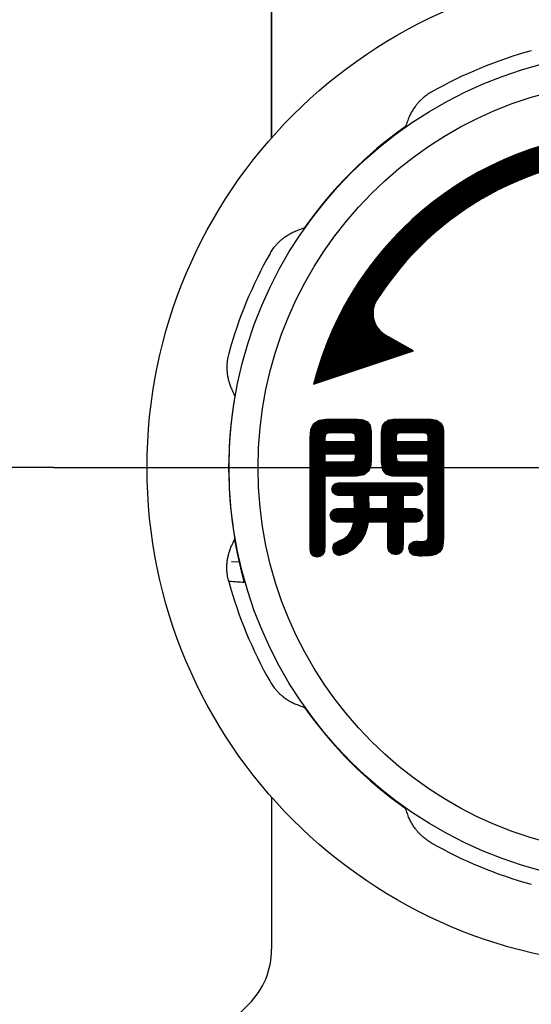
# Model space of a CAD drawing. Units: millimetres. Extents: x 0 to 210, y 0 to 297.
# Drawn here: x 46 to 62, y 151 to 182 of the extents above; entities that cross this region are included whole.
import ezdxf

# ---------------------------------------------------------------- set-up
doc = ezdxf.new("R2010")
doc.units = ezdxf.units.MM
doc.linetypes.add('DASH_CENTER', pattern=[14, 11, -1, 1, -1])
doc.linetypes.add('PHANTOM', pattern=[13, 10, -1, 0, -1, 0, -1])
doc.layers.add('1', color=7, linetype='Continuous')
doc.layers.add('表示_1', color=7, linetype='Continuous')
doc.styles.add('CONVERTER_12', font='txt.shx', dxfattribs={"width": 0.9})
doc.dimstyles.new('ME10_DIM_10', dxfattribs={"dimtxt": 3.5, "dimasz": 3.5, "dimexe": 1, "dimexo": 0, "dimgap": 1, "dimtad": 1, "dimdsep": 46, "dimtxsty": 'CONVERTER_12', "dimsah": 1, "dimcen": 0.09, "dimclrd": 2, "dimclre": 2, "dimclrt": 7, "dimadec": 0, "dimazin": 0, "dimtfac": 1, "dimtdec": 4, "dimtix": 1, "dimtmove": 0, "dimatfit": 3, "dimfxl": 1, "dimtolj": 1, "dimtzin": 0, "dimarcsym": 0})
doc.dimstyles.new('ME10_DIM_13', dxfattribs={"dimtxt": 3.5, "dimasz": 3.5, "dimexe": 1, "dimexo": 0, "dimgap": 1, "dimtad": 1, "dimdsep": 46, "dimtxsty": 'CONVERTER_12', "dimsah": 1, "dimcen": 0.09, "dimclrd": 2, "dimclre": 2, "dimclrt": 7, "dimadec": 0, "dimazin": 0, "dimtfac": 1, "dimtdec": 4, "dimtix": 1, "dimtmove": 0, "dimatfit": 3, "dimfxl": 1, "dimtolj": 1, "dimtzin": 0, "dimarcsym": 0})
doc.dimstyles.new('ME10_DIM_15', dxfattribs={"dimtxt": 3.5, "dimasz": 3.5, "dimexe": 1, "dimexo": 0, "dimgap": 1, "dimtad": 1, "dimdsep": 46, "dimtxsty": 'CONVERTER_12', "dimsah": 1, "dimcen": 0.09, "dimclrd": 2, "dimclre": 2, "dimclrt": 7, "dimadec": 0, "dimazin": 0, "dimtfac": 1, "dimtdec": 4, "dimtix": 1, "dimtmove": 0, "dimatfit": 3, "dimfxl": 1, "dimtolj": 1, "dimtzin": 0, "dimarcsym": 0})
doc.dimstyles.new('ME10_DIM_17', dxfattribs={"dimtxt": 3.5, "dimasz": 3.5, "dimexe": 1, "dimexo": 0, "dimgap": 1, "dimtad": 1, "dimdsep": 46, "dimtxsty": 'CONVERTER_12', "dimsah": 1, "dimcen": 0.09, "dimclrd": 2, "dimclre": 2, "dimclrt": 7, "dimadec": 0, "dimazin": 0, "dimtfac": 1, "dimtdec": 4, "dimtix": 1, "dimtmove": 0, "dimatfit": 3, "dimfxl": 1, "dimtolj": 1, "dimtzin": 0, "dimarcsym": 0})
pattern_1 = [(135, (0, 0), (0, -0.0141421356237309), []), (225, (0, 0), (0.0141421356237309, 0), [])]

# ---------------------------------------------------------------- blocks, each defined once
blk = doc.blocks.new('印刷__1', base_point=(77.06577505565036, 166.2379562834881))
at = {"layer": '1', "linetype": 'Continuous'}
h = blk.add_hatch(dxfattribs=at)
h.set_pattern_fill('CUSTOM0', color=2, scale=0.005, angle=135, pattern_type=2)
h.set_pattern_definition(pattern_1)
edge = h.paths.add_edge_path()
edge.add_line((75.87652505565018, 170.552837283488), (72.66156205565017, 171.6221942834881))
edge.add_line((72.66156205565017, 171.6221942834881), (73.56072654240455, 172.1315916206743))
edge.add_arc((73.16639219640331, 172.827652267144), 0.8000000000000318, 299.5325499177528, 392.5781241291526)
edge.add_arc((65.41213355565014, 167.8727674602372), 10.00214162667639, 32.57812412915514, 147.4228087917989)
edge.add_arc((57.65779423780339, 172.8275260074428), 0.8000000000001434, 147.4228087918022, 240.4663442015758)
edge.add_line((57.26344645702886, 172.131472972252), (58.16236105565014, 171.6221942834881))
edge.add_line((58.16236105565014, 171.6221942834881), (54.94774205565005, 170.552837283488))
edge.add_arc((65.41213355565014, 167.8727674602372), 10.80214162667628, 14.365428638566584, 165.6345713614334, ccw=False)
h = blk.add_hatch(dxfattribs=at)
h.set_pattern_fill('CUSTOM3', color=2, scale=0.005, angle=135, pattern_type=2)
h.set_pattern_definition(pattern_1)
h.paths.add_polyline_path([(56.54615105565017, 169.408430283488), (56.68258505565018, 169.3461922834881), (56.76718105565004, 169.223751283488), (56.79620805565003, 169.025798283488), (56.79620805565003, 168.141787283488), (56.78416905565018, 167.9464392834881), (56.72211705565019, 167.7719562834881), (56.57115005565015, 167.646565283488), (56.29236305565019, 167.598495283488), (55.30947805565018, 167.598495283488), (55.30947805565018, 165.3957012834881), (55.30021905565002, 165.1870362834881), (55.23540805565017, 165.074618283488), (55.15707505565013, 165.021607283488), (55.06763205565017, 165.005544283488), (54.93339205565019, 165.038722283488), (54.86445705565018, 165.126531283488), (54.83906005565018, 165.2513862834881), (54.83543205565024, 165.3957012834881), (54.83543205565024, 168.828222283488), (54.86220705565017, 169.0945442834881), (54.94963705565004, 169.2807352834881), (55.10838105565017, 169.390058283488), (55.34909605565014, 169.4257742834881), (56.36161005565015, 169.4257742834881)])
h.paths.add_polyline_path([(55.30947805565018, 168.062722283488), (56.16885705565017, 168.062722283488), (56.23689705565016, 168.0736872834881), (56.27574105565014, 168.102254283488), (56.29735905565013, 168.1862282834881), (56.29735905565013, 168.3095632834881), (55.30947805565018, 168.3095632834881)], flags=16)
h.paths.add_polyline_path([(56.29735905565013, 168.852854283488), (56.28269805565014, 168.932821283488), (56.24673705565004, 168.973885283488), (56.15903805565017, 168.991175283488), (55.47260305565004, 168.991175283488), (55.38040305565016, 168.975505283488), (55.33174105565001, 168.9362262834881), (55.30947805565018, 168.833217283488), (55.30947805565018, 168.7147062834881), (56.29735905565013, 168.7147062834881)], flags=16)
h = blk.add_hatch(dxfattribs=at)
h.set_pattern_fill('CUSTOM1', color=2, scale=0.005, angle=135, pattern_type=2)
h.set_pattern_definition(pattern_1)
h.paths.add_polyline_path([(58.90149305565012, 169.393686283488), (59.02727405565014, 169.309760283488), (59.09934405565002, 169.192503283488), (59.12233705565018, 169.060421283488), (59.12233705565018, 165.627900283488), (59.10567105565013, 165.3661162834881), (59.06609005565014, 165.258349283488), (58.98901205565016, 165.163502283488), (58.87325105565014, 165.089311283488), (58.73342905565016, 165.051213283488), (58.38146905565014, 165.035172283488), (58.14567405565015, 165.065424283488), (58.04672705565014, 165.1372732834881), (58.00612605565016, 165.277190283488), (58.02240705565015, 165.3642212834881), (58.06971005565015, 165.4401432834881), (58.14572505565025, 165.4938432834881), (58.24814405565019, 165.5142122834881), (58.44072505565015, 165.4993982834881), (58.57605205565017, 165.528466283488), (58.61796705565018, 165.5765742834881), (58.63347805565002, 165.657528283488), (58.63347805565002, 167.598495283488), (57.63078305565006, 167.598495283488), (57.43959105565006, 167.6082792834881), (57.27895205565017, 167.6620362834881), (57.16831105565018, 167.7963752834879), (57.12711005565018, 168.047908283488), (57.12711005565018, 169.025798283488), (57.15890705565016, 169.2112522834881), (57.24441505565017, 169.3350822834881), (57.36881005565004, 169.404263283488), (57.51726705565005, 169.4257742834881), (58.71736605565025, 169.4257742834881)])
h.paths.add_polyline_path([(57.60115505565005, 168.220679283488), (57.62031805565016, 168.0991322834881), (57.66161605565003, 168.0714392834881), (57.73947605565002, 168.062722283488), (58.63347805565002, 168.062722283488), (58.63347805565002, 168.3095632834881), (57.60115505565005, 168.3095632834881)], flags=16)
h.paths.add_polyline_path([(58.63347805565002, 168.852854283488), (58.61695005565025, 168.932821283488), (58.57540605565015, 168.973885283488), (58.46552905565005, 168.991175283488), (57.71966605565001, 168.991175283488), (57.65115205565019, 168.9745092834879), (57.61596905565006, 168.935623283488), (57.60115505565005, 168.857850283488), (57.60115505565005, 168.7147062834881), (58.63347805565002, 168.7147062834881)], flags=16)
h = blk.add_hatch(dxfattribs=at)
h.set_pattern_fill('CUSTOM6', color=2, scale=0.005, angle=135, pattern_type=2)
h.set_pattern_definition(pattern_1)
h.paths.add_polyline_path([(73.50591205565013, 169.404401283488), (73.60887705565017, 169.3177482834881), (73.66184605565002, 169.2134942834881), (73.67683205565015, 169.1245002834879), (73.67683205565015, 168.097345283488), (73.65484205565014, 167.944380283488), (73.58980005565002, 167.8293812834879), (73.48309405565004, 167.756983283488), (73.33611205565, 167.7318202834881), (72.16546805565014, 167.7318202834881), (72.16546805565014, 165.3808872834881), (72.16116205565015, 165.199395283488), (72.13101705565015, 165.099423283488), (72.01849205565014, 165.0079992834881), (71.92844605565017, 164.990730283488), (71.80300105565016, 165.0246642834881), (71.72587405565002, 165.099423283488), (71.69573005565019, 165.199395283488), (71.69142305565015, 165.3808872834881), (71.69142305565015, 169.065244283488), (71.72220805565019, 169.225993283488), (71.80437905565014, 169.343673283488), (71.92265905565006, 169.415974283488), (72.06177105565018, 169.4405882834881), (73.34093505565005, 169.4405882834881)])
h.paths.add_polyline_path([(73.18762805565018, 168.931919283488), (73.16605305565014, 168.991799283488), (73.10391205565014, 169.010984283488), (72.25435205565014, 169.010984283488), (72.18213405565018, 168.978213283488), (72.16546805565014, 168.912110283488), (72.16546805565014, 168.759148283488), (73.18762805565018, 168.759148283488)], flags=16)
h.paths.add_polyline_path([(72.16546805565014, 168.161424283488), (73.10391205565014, 168.161424283488), (73.17354605565015, 168.1929252834881), (73.18762805565018, 168.265121283488), (73.18762805565018, 168.3936232834881), (72.16546805565014, 168.3936232834881)], flags=16)
h = blk.add_hatch(dxfattribs=at)
h.set_pattern_fill('CUSTOM4', color=2, scale=0.005, angle=135, pattern_type=2)
h.set_pattern_definition(pattern_1)
h.paths.add_polyline_path([(74.27937905565005, 169.4405882834881), (75.57818005565002, 169.4405882834881), (75.72237305565005, 169.4136672834881), (75.82764805565006, 169.3436942834881), (75.89216305565014, 169.246849283488), (75.91407705565018, 169.139314283488), (75.91407705565018, 165.5043942834881), (75.89300905565017, 165.342975283488), (75.83628805565002, 165.221673283488), (75.75364005565018, 165.1347552834881), (75.65479005565004, 165.0764912834881), (75.44739005565009, 165.023004283488), (75.29189305565012, 165.015362283488), (74.97828705565018, 165.0287982834881), (74.75088305565015, 165.074661283488), (74.61242805565018, 165.161284283488), (74.56566605565001, 165.2969992834881), (74.59529405565002, 165.4420812834881), (74.66566005565016, 165.519950283488), (74.80268905565015, 165.5538312834881), (75.02007505565018, 165.5242032834881), (75.27707905565, 165.4993982834881), (75.37448905565009, 165.5290692834881), (75.40523605565005, 165.6623512834881), (75.40523605565005, 167.756453283488), (74.23976005565004, 167.756453283488), (74.13144405565015, 167.772973283488), (74.03288205565002, 167.8293162834881), (73.96119205565014, 167.935657283488), (73.93349105565017, 168.102168283488), (73.93349105565017, 169.129495283488), (73.95139505565004, 169.2239582834881), (74.01005905565006, 169.325801283488), (74.11691005565001, 169.4072642834881)])
h.paths.add_polyline_path([(74.39272305565004, 168.265121283488), (74.41873305565002, 168.1917192834881), (74.49642005565005, 168.181233283488), (75.40523605565005, 168.181233283488), (75.40523605565005, 168.3936232834881), (74.39272305565004, 168.3936232834881)], flags=16)
h.paths.add_polyline_path([(75.40523605565005, 168.936915283488), (75.39050805565006, 168.994297283488), (75.31635305565004, 169.010984283488), (74.51640205565002, 169.010984283488), (74.43789605565019, 169.001725283488), (74.40579805565017, 168.979736283488), (74.39272305565004, 168.936915283488), (74.39272305565004, 168.7787852834881), (75.40523605565005, 168.7787852834881)], flags=16)
h = blk.add_hatch(dxfattribs=at)
h.set_pattern_fill('CUSTOM5', color=2, scale=0.005, angle=135, pattern_type=2)
h.set_pattern_definition(pattern_1)
h.paths.add_polyline_path([(73.89904005565018, 167.2675942834881), (73.89885705565018, 167.3986282834881), (73.92315605565005, 167.5231552834881), (73.99835605565005, 167.616192283488), (74.15087705565014, 167.652755283488), (74.25939205565004, 167.632472283488), (74.32989305565025, 167.586739283488), (74.38307605565012, 167.5096122834881), (74.40753705565004, 167.2675942834881), (74.84230805565016, 167.2675942834881), (75.02567305565015, 167.2632662834881), (75.12377205565014, 167.232970283488), (75.18750605565015, 167.172423283488), (75.23263705565006, 167.045213283488), (75.19125305565001, 166.9199622834881), (75.12377205565014, 166.857627283488), (75.02373505565015, 166.827332283488), (74.84230805565016, 166.8230042834881), (74.42235105565004, 166.8230042834881), (74.46196905565006, 165.5882822834881), (74.44650905565015, 165.471019283488), (74.36826305565006, 165.301822283488), (74.27634805565015, 165.2245362834881), (74.17064305565015, 165.1796292834881), (73.95829605565018, 165.153683283488), (73.67123405565019, 165.167916283488), (73.47421705565006, 165.197503283488), (73.29167005565006, 165.252557283488), (73.22717205565016, 165.298716283488), (73.19141805565016, 165.355566283488), (73.17281405565018, 165.4549572834881), (73.19883605565013, 165.574797283488), (73.26238705565015, 165.650681283488), (73.41500505565006, 165.701970283488), (73.76571505565016, 165.6525332834881), (73.84460805565016, 165.642714283488), (73.89755505565017, 165.657682283488), (73.92737605565003, 165.695790283488), (73.94348205565018, 165.800672283488), (73.91385405565018, 166.704493283488), (73.68707005565005, 166.403652283488), (73.43722505565017, 166.1236282834881), (73.16516005565018, 165.864888283488), (72.87171305565016, 165.627900283488), (72.70199905565016, 165.520392283488), (72.59507205565012, 165.4944032834881), (72.50307205565002, 165.513238283488), (72.42596105565013, 165.5635632834881), (72.37294405565001, 165.6361092834881), (72.35322605565005, 165.7216072834881), (72.36493905565004, 165.8015822834881), (72.40998405565017, 165.8722872834881), (72.65949505565015, 166.082136283488), (72.93910805565014, 166.319245283488), (73.16571405565003, 166.548920283488), (73.38537705565005, 166.8230042834881), (72.78283005565015, 166.8230042834881), (72.60308205565025, 166.827332283488), (72.50136505565013, 166.857627283488), (72.43763105565017, 166.9162802834881), (72.39250005565015, 167.045213283488), (72.43388405565014, 167.168805283488), (72.50136505565013, 167.232970283488), (72.60127305565015, 167.2632662834881), (72.78283005565015, 167.2675942834881)])
h = blk.add_hatch(dxfattribs=at)
h.set_pattern_fill('CUSTOM2', color=2, scale=0.005, angle=135, pattern_type=2)
h.set_pattern_definition(pattern_1)
h.paths.add_polyline_path([(58.06538205565016, 167.3861052834881), (58.24883305565015, 167.3817772834881), (58.34701805565004, 167.3514822834881), (58.41794405565014, 167.289125283488), (58.45553905565004, 167.178710283488), (58.42035605565025, 167.076197283488), (58.35184105565014, 167.010762283488), (58.25124505565015, 166.9804662834881), (58.06538205565016, 166.976139283488), (57.82835905565025, 166.976139283488), (57.82835905565025, 166.5613492834881), (58.06538205565016, 166.5613492834881), (58.24943605565005, 166.557021283488), (58.35184105565014, 166.5267262834881), (58.41548905565003, 166.4680522834881), (58.46053405565004, 166.338968283488), (58.41729805565012, 166.218024283488), (58.35184105565014, 166.156378283488), (58.24943605565005, 166.126083283488), (58.06538205565016, 166.121755283488), (57.82835905565025, 166.121755283488), (57.82835905565025, 165.4795892834881), (57.81972505565005, 165.264766283488), (57.75928505565025, 165.153683283488), (57.67221005565006, 165.098798283488), (57.58151805565001, 165.084609283488), (57.46414805565019, 165.111093283488), (57.36912805565004, 165.193129283488), (57.33883305565018, 165.295664283488), (57.33450505565014, 165.4795892834881), (57.33450505565014, 166.121755283488), (56.69733405565006, 166.121755283488), (56.67208305565015, 165.960371283488), (56.60603905565017, 165.7457442834881), (56.46958605565004, 165.504278283488), (56.23310805565018, 165.262376283488), (56.00284605565025, 165.1216012834881), (55.78369505565013, 165.054981283488), (55.69215505565001, 165.0731142834881), (55.62563005565016, 165.122268283488), (55.58503905565004, 165.1945802834881), (55.57130505565004, 165.2821852834881), (55.59007005565002, 165.3809112834881), (55.63615905565018, 165.446322283488), (55.74907205565006, 165.5142122834881), (55.91716805565005, 165.5917972834881), (56.05656805565002, 165.701324283488), (56.16447805565014, 165.8691812834881), (56.23810305565019, 166.121755283488), (55.87257805565002, 166.121755283488), (55.68865305565015, 166.126083283488), (55.58611905565005, 166.156378283488), (55.52253505565005, 166.214966283488), (55.47742605565014, 166.3439642834881), (55.52066205565018, 166.464929283488), (55.58611905565005, 166.5267262834881), (55.68865305565015, 166.557021283488), (55.87257805565002, 166.5613492834881), (56.26273505565018, 166.5613492834881), (56.24792205565018, 166.976139283488), (55.92201505565015, 166.976139283488), (55.73865005565017, 166.9804662834881), (55.64055105565001, 167.010762283488), (55.56947505565017, 167.073053283488), (55.53185805565005, 167.1835332834879), (55.56704105565018, 167.2860462834881), (55.63555605565006, 167.3514822834881), (55.73802605565015, 167.3817772834881), (55.92201505565015, 167.3861052834881)])
h.paths.add_polyline_path([(56.71214805565001, 166.976139283488), (56.72213905565002, 166.5613492834881), (57.33450505565014, 166.5613492834881), (57.33450505565014, 166.976139283488)], flags=16)
at = {"layer": '1', "color": 2, "linetype": 'Continuous'}
for p, q in [((58.16236105565014, 171.6221942834881), (57.26344645702886, 172.131472972252)), ((72.66156205565017, 171.6221942834881), (73.56072654240455, 172.1315916206743)), ((54.94774205565005, 170.552837283488), (58.16236105565014, 171.6221942834881)), ((75.87652505565018, 170.552837283488), (72.66156205565017, 171.6221942834881))]:
    blk.add_line(p, q, dxfattribs=at)
for centre, radius, start, end in [((65.41213355565014, 167.8727674602372), 10.80214162667628, 14.36542863856665, 165.6345713614334), ((65.41213355565014, 167.8727674602372), 10.00214162667639, 32.57812412915514, 147.422808791799), ((57.65779423780339, 172.8275260074428), 0.8000000000001434, 147.4228087918022, 240.4663442015758), ((73.16639219640331, 172.827652267144), 0.8000000000000318, 299.5325499177528, 32.57812412915253)]:
    blk.add_arc(centre, radius, start, end, dxfattribs=at)
at = {"layer": '表示_1', "color": 2, "linetype": 'Continuous'}
for points in [[(55.30021905565002, 165.1870362834881), (55.23540805565017, 165.074618283488), (55.15707505565013, 165.021607283488), (55.06763205565017, 165.005544283488), (54.93339205565019, 165.038722283488), (54.86445705565018, 165.126531283488), (54.83906005565018, 165.2513862834881), (54.83543205565024, 165.3957012834881), (54.83543205565024, 168.828222283488), (54.86220705565017, 169.0945442834881), (54.94963705565004, 169.2807352834881), (55.10838105565017, 169.390058283488), (55.34909605565014, 169.4257742834881), (56.36161005565015, 169.4257742834881), (56.54615105565017, 169.408430283488), (56.68258505565018, 169.3461922834881), (56.76718105565004, 169.223751283488), (56.79620805565003, 169.025798283488), (56.79620805565003, 168.141787283488), (56.78416905565018, 167.9464392834881), (56.72211705565019, 167.7719562834881), (56.57115005565015, 167.646565283488), (56.29236305565019, 167.598495283488), (55.30947805565018, 167.598495283488), (55.30947805565018, 165.3957012834881), (55.30021905565002, 165.1870362834881)], [(57.43959105565006, 167.6082792834881), (57.27895205565017, 167.6620362834881), (57.16831105565018, 167.7963752834879), (57.12711005565018, 168.047908283488), (57.12711005565018, 169.025798283488), (57.15890705565016, 169.2112522834881), (57.24441505565017, 169.3350822834881), (57.36881005565004, 169.404263283488), (57.51726705565005, 169.4257742834881), (58.71736605565025, 169.4257742834881), (58.90149305565012, 169.393686283488), (59.02727405565014, 169.309760283488), (59.09934405565002, 169.192503283488), (59.12233705565018, 169.060421283488), (59.12233705565018, 165.627900283488), (59.10567105565013, 165.3661162834881), (59.06609005565014, 165.258349283488), (58.98901205565016, 165.163502283488), (58.87325105565014, 165.089311283488), (58.73342905565016, 165.051213283488), (58.38146905565014, 165.035172283488), (58.14567405565015, 165.065424283488), (58.04672705565014, 165.1372732834881), (58.00612605565016, 165.277190283488), (58.02240705565015, 165.3642212834881), (58.06971005565015, 165.4401432834881), (58.14572505565025, 165.4938432834881), (58.24814405565019, 165.5142122834881), (58.44072505565015, 165.4993982834881), (58.57605205565017, 165.528466283488), (58.61796705565018, 165.5765742834881), (58.63347805565002, 165.657528283488), (58.63347805565002, 167.598495283488), (57.63078305565006, 167.598495283488), (57.43959105565006, 167.6082792834881)], [(72.16116205565015, 165.199395283488), (72.13101705565015, 165.099423283488), (72.01849205565014, 165.0079992834881), (71.92844605565017, 164.990730283488), (71.80300105565016, 165.0246642834881), (71.72587405565002, 165.099423283488), (71.69573005565019, 165.199395283488), (71.69142305565015, 165.3808872834881), (71.69142305565015, 169.065244283488), (71.72220805565019, 169.225993283488), (71.80437905565014, 169.343673283488), (71.92265905565006, 169.415974283488), (72.06177105565018, 169.4405882834881), (73.34093505565005, 169.4405882834881), (73.50591205565013, 169.404401283488), (73.60887705565017, 169.3177482834881), (73.66184605565002, 169.2134942834881), (73.67683205565015, 169.1245002834879), (73.67683205565015, 168.097345283488), (73.65484205565014, 167.944380283488), (73.58980005565002, 167.8293812834879), (73.48309405565004, 167.756983283488), (73.33611205565, 167.7318202834881), (72.16546805565014, 167.7318202834881), (72.16546805565014, 165.3808872834881), (72.16116205565015, 165.199395283488)], [(74.13144405565015, 167.772973283488), (74.03288205565002, 167.8293162834881), (73.96119205565014, 167.935657283488), (73.93349105565017, 168.102168283488), (73.93349105565017, 169.129495283488), (73.95139505565004, 169.2239582834881), (74.01005905565006, 169.325801283488), (74.11691005565001, 169.4072642834881), (74.27937905565005, 169.4405882834881), (75.57818005565002, 169.4405882834881), (75.72237305565005, 169.4136672834881), (75.82764805565006, 169.3436942834881), (75.89216305565014, 169.246849283488), (75.91407705565018, 169.139314283488), (75.91407705565018, 165.5043942834881), (75.89300905565017, 165.342975283488), (75.83628805565002, 165.221673283488), (75.75364005565018, 165.1347552834881), (75.65479005565004, 165.0764912834881), (75.44739005565009, 165.023004283488), (75.29189305565012, 165.015362283488), (74.97828705565018, 165.0287982834881), (74.75088305565015, 165.074661283488), (74.61242805565018, 165.161284283488), (74.56566605565001, 165.2969992834881), (74.59529405565002, 165.4420812834881), (74.66566005565016, 165.519950283488), (74.80268905565015, 165.5538312834881), (75.02007505565018, 165.5242032834881), (75.27707905565, 165.4993982834881), (75.37448905565009, 165.5290692834881), (75.40523605565005, 165.6623512834881), (75.40523605565005, 167.756453283488), (74.23976005565004, 167.756453283488), (74.13144405565015, 167.772973283488)], [(56.29735905565013, 168.852854283488), (56.28269805565014, 168.932821283488), (56.24673705565004, 168.973885283488), (56.15903805565017, 168.991175283488), (55.47260305565004, 168.991175283488), (55.38040305565016, 168.975505283488), (55.33174105565001, 168.9362262834881), (55.30947805565018, 168.833217283488), (55.30947805565018, 168.7147062834881), (56.29735905565013, 168.7147062834881), (56.29735905565013, 168.852854283488)], [(58.63347805565002, 168.852854283488), (58.61695005565025, 168.932821283488), (58.57540605565015, 168.973885283488), (58.46552905565005, 168.991175283488), (57.71966605565001, 168.991175283488), (57.65115205565019, 168.9745092834879), (57.61596905565006, 168.935623283488), (57.60115505565005, 168.857850283488), (57.60115505565005, 168.7147062834881), (58.63347805565002, 168.7147062834881), (58.63347805565002, 168.852854283488)], [(73.18762805565018, 168.931919283488), (73.16605305565014, 168.991799283488), (73.10391205565014, 169.010984283488), (72.25435205565014, 169.010984283488), (72.18213405565018, 168.978213283488), (72.16546805565014, 168.912110283488), (72.16546805565014, 168.759148283488), (73.18762805565018, 168.759148283488), (73.18762805565018, 168.931919283488)], [(75.40523605565005, 168.936915283488), (75.39050805565006, 168.994297283488), (75.31635305565004, 169.010984283488), (74.51640205565002, 169.010984283488), (74.43789605565019, 169.001725283488), (74.40579805565017, 168.979736283488), (74.39272305565004, 168.936915283488), (74.39272305565004, 168.7787852834881), (75.40523605565005, 168.7787852834881), (75.40523605565005, 168.936915283488)], [(55.30947805565018, 168.062722283488), (56.16885705565017, 168.062722283488), (56.23689705565016, 168.0736872834881), (56.27574105565014, 168.102254283488), (56.29735905565013, 168.1862282834881), (56.29735905565013, 168.3095632834881), (55.30947805565018, 168.3095632834881), (55.30947805565018, 168.062722283488)], [(57.60115505565005, 168.220679283488), (57.62031805565016, 168.0991322834881), (57.66161605565003, 168.0714392834881), (57.73947605565002, 168.062722283488), (58.63347805565002, 168.062722283488), (58.63347805565002, 168.3095632834881), (57.60115505565005, 168.3095632834881), (57.60115505565005, 168.220679283488)], [(72.16546805565014, 168.161424283488), (73.10391205565014, 168.161424283488), (73.17354605565015, 168.1929252834881), (73.18762805565018, 168.265121283488), (73.18762805565018, 168.3936232834881), (72.16546805565014, 168.3936232834881), (72.16546805565014, 168.161424283488)], [(74.39272305565004, 168.265121283488), (74.41873305565002, 168.1917192834881), (74.49642005565005, 168.181233283488), (75.40523605565005, 168.181233283488), (75.40523605565005, 168.3936232834881), (74.39272305565004, 168.3936232834881), (74.39272305565004, 168.265121283488)], [(72.60308205565025, 166.827332283488), (72.50136505565013, 166.857627283488), (72.43763105565017, 166.9162802834881), (72.39250005565015, 167.045213283488), (72.43388405565014, 167.168805283488), (72.50136505565013, 167.232970283488), (72.60127305565015, 167.2632662834881), (72.78283005565015, 167.2675942834881), (73.89904005565018, 167.2675942834881), (73.89885705565018, 167.3986282834881), (73.92315605565005, 167.5231552834881), (73.99835605565005, 167.616192283488), (74.15087705565014, 167.652755283488), (74.25939205565004, 167.632472283488), (74.32989305565025, 167.586739283488), (74.38307605565012, 167.5096122834881), (74.40753705565004, 167.2675942834881), (74.84230805565016, 167.2675942834881), (75.02567305565015, 167.2632662834881), (75.12377205565014, 167.232970283488), (75.18750605565015, 167.172423283488), (75.23263705565006, 167.045213283488), (75.19125305565001, 166.9199622834881), (75.12377205565014, 166.857627283488), (75.02373505565015, 166.827332283488), (74.84230805565016, 166.8230042834881), (74.42235105565004, 166.8230042834881), (74.46196905565006, 165.5882822834881), (74.44650905565015, 165.471019283488), (74.36826305565006, 165.301822283488), (74.27634805565015, 165.2245362834881), (74.17064305565015, 165.1796292834881), (73.95829605565018, 165.153683283488), (73.67123405565019, 165.167916283488), (73.47421705565006, 165.197503283488), (73.29167005565006, 165.252557283488), (73.22717205565016, 165.298716283488), (73.19141805565016, 165.355566283488), (73.17281405565018, 165.4549572834881), (73.19883605565013, 165.574797283488), (73.26238705565015, 165.650681283488), (73.41500505565006, 165.701970283488), (73.76571505565016, 165.6525332834881), (73.84460805565016, 165.642714283488), (73.89755505565017, 165.657682283488), (73.92737605565003, 165.695790283488), (73.94348205565018, 165.800672283488), (73.91385405565018, 166.704493283488), (73.68707005565005, 166.403652283488), (73.43722505565017, 166.1236282834881), (73.16516005565018, 165.864888283488), (72.87171305565016, 165.627900283488), (72.70199905565016, 165.520392283488), (72.59507205565012, 165.4944032834881), (72.50307205565002, 165.513238283488), (72.42596105565013, 165.5635632834881), (72.37294405565001, 165.6361092834881), (72.35322605565005, 165.7216072834881), (72.36493905565004, 165.8015822834881), (72.40998405565017, 165.8722872834881), (72.65949505565015, 166.082136283488), (72.93910805565014, 166.319245283488), (73.16571405565003, 166.548920283488), (73.38537705565005, 166.8230042834881), (72.78283005565015, 166.8230042834881), (72.60308205565025, 166.827332283488)], [(58.06538205565016, 166.5613492834881), (58.24943605565005, 166.557021283488), (58.35184105565014, 166.5267262834881), (58.41548905565003, 166.4680522834881), (58.46053405565004, 166.338968283488), (58.41729805565012, 166.218024283488), (58.35184105565014, 166.156378283488), (58.24943605565005, 166.126083283488), (58.06538205565016, 166.121755283488), (57.82835905565025, 166.121755283488), (57.82835905565025, 165.4795892834881), (57.81972505565005, 165.264766283488), (57.75928505565025, 165.153683283488), (57.67221005565006, 165.098798283488), (57.58151805565001, 165.084609283488), (57.46414805565019, 165.111093283488), (57.36912805565004, 165.193129283488), (57.33883305565018, 165.295664283488), (57.33450505565014, 165.4795892834881), (57.33450505565014, 166.121755283488), (56.69733405565006, 166.121755283488), (56.67208305565015, 165.960371283488), (56.60603905565017, 165.7457442834881), (56.46958605565004, 165.504278283488), (56.23310805565018, 165.262376283488), (56.00284605565025, 165.1216012834881), (55.78369505565013, 165.054981283488), (55.69215505565001, 165.0731142834881), (55.62563005565016, 165.122268283488), (55.58503905565004, 165.1945802834881), (55.57130505565004, 165.2821852834881), (55.59007005565002, 165.3809112834881), (55.63615905565018, 165.446322283488), (55.74907205565006, 165.5142122834881), (55.91716805565005, 165.5917972834881), (56.05656805565002, 165.701324283488), (56.16447805565014, 165.8691812834881), (56.23810305565019, 166.121755283488), (55.87257805565002, 166.121755283488), (55.68865305565015, 166.126083283488), (55.58611905565005, 166.156378283488), (55.52253505565005, 166.214966283488), (55.47742605565014, 166.3439642834881), (55.52066205565018, 166.464929283488), (55.58611905565005, 166.5267262834881), (55.68865305565015, 166.557021283488), (55.87257805565002, 166.5613492834881), (56.26273505565018, 166.5613492834881), (56.24792205565018, 166.976139283488), (55.92201505565015, 166.976139283488), (55.73865005565017, 166.9804662834881), (55.64055105565001, 167.010762283488), (55.56947505565017, 167.073053283488), (55.53185805565005, 167.1835332834879), (55.56704105565018, 167.2860462834881), (55.63555605565006, 167.3514822834881), (55.73802605565015, 167.3817772834881), (55.92201505565015, 167.3861052834881), (58.06538205565016, 167.3861052834881), (58.24883305565015, 167.3817772834881), (58.34701805565004, 167.3514822834881), (58.41794405565014, 167.289125283488), (58.45553905565004, 167.178710283488), (58.42035605565025, 167.076197283488), (58.35184105565014, 167.010762283488), (58.25124505565015, 166.9804662834881), (58.06538205565016, 166.976139283488), (57.82835905565025, 166.976139283488), (57.82835905565025, 166.5613492834881), (58.06538205565016, 166.5613492834881)], [(56.71214805565001, 166.976139283488), (56.72213905565002, 166.5613492834881), (57.33450505565014, 166.5613492834881), (57.33450505565014, 166.976139283488), (56.71214805565001, 166.976139283488)]]:
    blk.add_lwpolyline(points, close=True, dxfattribs=at)
blk = doc.blocks.new('81-196__2', base_point=(-513.8347796702885, -309.6214187165116))
at = {"layer": '1', "color": 4, "linetype": 'PHANTOM'}
blk.add_line((46.60015005568505, 167.8785812834881), (84.60015005561547, 167.8785812834881), dxfattribs=at)
at = {"layer": '1', "color": 7, "linetype": 'Continuous'}
for p, q in [((52.31202093458876, 164.8588933310232), (52.5671987725915, 164.8458232296412)), ((52.22153952467107, 164.2221840871441), (52.25121626507996, 164.2302947911894))]:
    blk.add_line(p, q, dxfattribs=at)
for radius in [15.99999999996516, 13.36596206919226, 12.43519881187941]:
    blk.add_circle((65.60015005565026, 167.8785812834881), radius, dxfattribs=at)
for centre, radius, start, end in [((65.60015005565026, 167.8785812834881), 13.86926314542556, 105.2857487267, 119.714251273263), ((65.60015005565026, 167.8785812834881), 13.38003055342651, 125.1279091444864, 144.9673755646999), ((65.60015005565026, 167.8785812834881), 13.38003055342669, 125.0326244353005, 125.1279091444864), ((65.60015005565026, 167.8785812834881), 13.86926314542545, 150.2857487267005, 164.7142512732626), ((65.60015005565026, 167.8785812834881), 13.38003055342653, 170.1279091444862, 189.9673755647004), ((65.60015005565026, 167.8785812834881), 13.38003055342653, 189.8720908555139, 189.9673755647004), ((65.60015005565026, 167.8785812834881), 13.8692631454255, 195.2857487267005, 209.7142512732628), ((59.95516718005035, 263.5755103758879), 99.64347805200117, 265.5657424544, 265.8336147038997), ((65.60015005565026, 167.8785812834881), 13.38003055342667, 215.0326244353006, 215.1279091444869), ((65.60015005565026, 167.8785812834881), 13.38003055342687, 215.1279091444869, 234.9673755646998), ((65.60015005565026, 167.8785812834881), 13.3800305534266, 234.8720908555139, 234.9673755646998), ((65.60015005565026, 167.8785812834881), 13.86926314542562, 240.2857487267009, 254.7142512732633)]:
    blk.add_arc(centre, radius, start, end, dxfattribs=at)
for points, knots in [([(58.72550680149726, 179.9241509171966), (58.70192147254827, 179.9102218261559), (58.65475083580307, 179.8823636397965), (58.5890213835956, 179.837818530009), (58.52754810787143, 179.7921805603288), (58.48085329953457, 179.7541072049047), (58.44562875269619, 179.7234254021771), (58.40670824399045, 179.688138118735), (58.35522281593458, 179.6379434931553), (58.3026037751886, 179.5807404363812), (58.26125633776521, 179.531662234911), (58.21203783858112, 179.469533226363), (58.14963006061205, 179.381401117372), (58.09088159300257, 179.283005350212), (58.04827874974715, 179.2009246596543), (58.00474034496133, 179.1074757658075), (57.95778675482764, 178.980098530262), (57.92008119058702, 178.8744953924276), (57.90123083762597, 178.8217006050053)], [0, 0, 0, 0, 0.0821578612991155, 0.1643156749537912, 0.238057465078552, 0.3117929993058475, 0.3449906793467866, 0.3781904172578841, 0.4693923146062696, 0.5605920812970941, 0.6112362593861492, 0.6618851040479535, 0.798351936599191, 0.9348521428940201, 1.005311459886223, 1.075729795820201, 1.243981109776658, 1.41218919517321, 1.41218919517321, 1.41218919517321, 1.41218919517321]), ([(53.55458042194175, 174.7532245376409), (53.56850951298247, 174.77680986659), (53.59636769934187, 174.8239805033354), (53.6409128091296, 174.8897099555428), (53.6865507788097, 174.9511832312671), (53.72462413423379, 174.9978780396039), (53.75530593696133, 175.0331025864423), (53.79059322040349, 175.0720230951481), (53.84078784598307, 175.1235085232039), (53.89799090275713, 175.1761275639497), (53.94706910422741, 175.2174750013731), (54.00919811277542, 175.2666935005571), (54.09733022176641, 175.3291012785262), (54.19572598892639, 175.3878497461357), (54.27780667948404, 175.4304525893911), (54.37125557333088, 175.4739909941769), (54.49863280887653, 175.5209445843107), (54.60423594671065, 175.5586501485512), (54.65703073413295, 175.5775005015123)], [0, 0, 0, 0, 0.0821578612994393, 0.1643156749541745, 0.2380574650788985, 0.3117929993062091, 0.3449906793471256, 0.3781904172582231, 0.4693923146065181, 0.5605920812972252, 0.6112362593862982, 0.6618851040481039, 0.7983519365992778, 0.9348521428941202, 1.00531145988631, 1.075729795820377, 1.243981109776876, 1.412189195173214, 1.412189195173214, 1.412189195173214, 1.412189195173214]), ([(52.22153922115035, 171.5349783914882), (52.21471122984462, 171.5084516907212), (52.20105526521541, 171.4553983011194), (52.18607567303539, 171.3774224105403), (52.17487842074937, 171.3016833225737), (52.16878213293106, 171.2417431791496), (52.16556992776511, 171.1951403524482), (52.16300084954371, 171.1426675194035), (52.16208811435965, 171.0707688639664), (52.16532950317826, 170.9931129140859), (52.17079597885954, 170.9291723316311), (52.17992508757931, 170.8504377538455), (52.19811493648633, 170.743989978937), (52.22614981085434, 170.6328722249071), (52.25406486438832, 170.5447076526456), (52.28935690965574, 170.447843004846), (52.34622501469434, 170.3245724958384), (52.3942358494084, 170.2232379407982), (52.41823818919949, 170.1725771761941)], [0, 0, 0, 0, 0.08215786129931, 0.1643156749539136, 0.2380574650785861, 0.3117929993058381, 0.3449906793468985, 0.3781904172580704, 0.4693923146064446, 0.5605920812971719, 0.6112362593862225, 0.661885104048048, 0.7983519365992177, 0.9348521428940375, 1.005311459886306, 1.075729795820353, 1.243981109776778, 1.412189195173174, 1.412189195173174, 1.412189195173174, 1.412189195173174]), ([(52.22153922115035, 164.2221841754881), (52.21471122984461, 164.248710876255), (52.20105526521536, 164.3017642658568), (52.18607567303541, 164.3797401564358), (52.17487842074937, 164.4554792444025), (52.16878213293111, 164.5154193878266), (52.1655699277651, 164.5620222145279), (52.16300084954371, 164.6144950475727), (52.16208811435963, 164.6863937030097), (52.16532950317827, 164.7640496528903), (52.17079597885953, 164.8279902353451), (52.17992508757934, 164.9067248131307), (52.19811493648635, 165.0131725880391), (52.22614981085431, 165.124290342069), (52.25406486438833, 165.2124549143305), (52.28935690965578, 165.3093195621301), (52.34622501469428, 165.4325900711378), (52.39423584940842, 165.5339246261779), (52.41823818919949, 165.5845853907821)], [0, 0, 0, 0, 0.0821578612990617, 0.1643156749537489, 0.2380574650784776, 0.3117929993057862, 0.3449906793467048, 0.37819041725782, 0.4693923146062511, 0.5605920812970067, 0.6112362593861139, 0.6618851040478829, 0.7983519365990245, 0.9348521428938719, 1.005311459886032, 1.075729795820052, 1.243981109776633, 1.412189195173055, 1.412189195173055, 1.412189195173055, 1.412189195173055]), ([(52.71576230924416, 164.1953627838452), (52.71557606694309, 164.1995268200905), (52.71520351017426, 164.207856829101), (52.71155354314364, 164.2314136205849), (52.70389935021228, 164.2657318144887), (52.6924669179311, 164.3084215177763), (52.6831897927846, 164.3493130099081), (52.67188363073868, 164.4009956128633), (52.65593540437608, 164.4652198234472), (52.64161714083842, 164.5214906074372), (52.63311954234501, 164.5571933519614), (52.62578629466311, 164.5880668910285), (52.61416551297738, 164.6347690583889), (52.60331491144322, 164.6815562790895), (52.59713124837591, 164.7124510031109), (52.59346525679778, 164.7307283530421), (52.58871845261771, 164.7524999256927), (52.58107864336013, 164.7857647736704), (52.57154132230619, 164.82701650393), (52.55457958181495, 164.9005715226095), (52.53253789478232, 164.998545685362), (52.49937166655619, 165.1535299586081), (52.46284269835775, 165.341646777222), (52.43566188650828, 165.4889930448282), (52.42207140423227, 165.5626666331451)], [0, 0, 0, 0, 0.0124951093733749, 0.0249960269818882, 0.0714309590196858, 0.1179157110265523, 0.157566067028749, 0.1972055146380532, 0.2766297253888669, 0.3560656950313625, 0.3713972002320757, 0.3867291925173189, 0.4512626618276105, 0.5157809003833133, 0.5307821573042936, 0.5457837778324807, 0.5717046032651234, 0.5976272864412316, 0.6481765586623709, 0.6987241506683844, 0.8240834105449106, 0.9494416943414844, 1.174189826400885, 1.398940723343322, 1.398940723343322, 1.398940723343322, 1.398940723343322]), ([(53.55458042194175, 161.0039380293349), (53.56850951298247, 160.9803527003859), (53.59636769934197, 160.9331820636408), (53.64091280912957, 160.8674526114334), (53.68655077880955, 160.8059793357092), (53.72462413423364, 160.7592845273722), (53.75530593696117, 160.7240599805338), (53.79059322040347, 160.6851394718281), (53.84078784598307, 160.6336540437723), (53.89799090275709, 160.5810350030264), (53.94706910422743, 160.5396875656031), (54.00919811277543, 160.490469066419), (54.09733022176639, 160.4280612884498), (54.19572598892631, 160.3693128208402), (54.27780667948394, 160.3267099775848), (54.37125557333076, 160.283171572799), (54.49863280887647, 160.2362179826654), (54.60423594671053, 160.1985124184246), (54.65703073413283, 160.1796620654635)], [0, 0, 0, 0, 0.0821578612990708, 0.1643156749537351, 0.2380574650784723, 0.3117929993057915, 0.3449906793467789, 0.3781904172578839, 0.469392314606183, 0.560592081296939, 0.6112362593859938, 0.6618851040478347, 0.798351936599085, 0.9348521428939284, 1.00531145988608, 1.075729795820097, 1.243981109776628, 1.41218919517299, 1.41218919517299, 1.41218919517299, 1.41218919517299]), ([(58.72550680149726, 155.8330116497796), (58.70192147254828, 155.8469407408203), (58.65475083580309, 155.8747989271798), (58.58902138359562, 155.9193440369672), (58.52754810787138, 155.9649820066473), (58.48085329953457, 156.0030553620715), (58.44562875269619, 156.033737164799), (58.40670824399044, 156.0690244482414), (58.3552228159346, 156.119219073821), (58.30260377518853, 156.176422130595), (58.26125633776514, 156.2255003320652), (58.2120378385811, 156.2876293406131), (58.14963006061201, 156.375761449604), (58.09088159300256, 156.474157216764), (58.04827874974714, 156.5562379073216), (58.00474034496134, 156.6496868011685), (57.95778675482764, 156.7770640367142), (57.92008119058704, 156.8826671745484), (57.90123083762597, 156.9354619619708)], [0, 0, 0, 0, 0.0821578612991449, 0.1643156749538047, 0.2380574650784977, 0.3117929993058292, 0.344990679346787, 0.3781904172579279, 0.4693923146063785, 0.5605920812971387, 0.6112362593861629, 0.6618851040479095, 0.7983519365990105, 0.9348521428938152, 1.005311459886043, 1.075729795820072, 1.243981109776609, 1.412189195173134, 1.412189195173134, 1.412189195173134, 1.412189195173134])]:
    blk.add_open_spline(points, degree=3, knots=knots, dxfattribs=at)
at = {"layer": '1'}
blk.add_blockref('印刷__1', (77.06577505565036, 166.2379562834881), dxfattribs=at)
blk = doc.blocks.new('B3111R-0-13-M11', base_point=(259.7003004502917, 4.37858128348827))
at = {"layer": '1', "color": 7, "linetype": 'Continuous'}
for p, q in [((53.60015005379398, 197.2955760392792), (53.60015005379398, 178.4615865276986)), ((53.60015005379398, 157.2955760392792), (53.6001500537941, 152.414115187598)), ((52.86791700676048, 150.6463482346317), (52.10015005561797, 149.8785812834891))]:
    blk.add_line(p, q, dxfattribs=at)
at = {"layer": '1', "color": 4, "linetype": 'PHANTOM'}
blk.add_line((49.8470559938429, 167.8785812834889), (99.100150396494, 167.8785812834889), dxfattribs=at)
at = {"layer": '1', "color": 7, "linetype": 'Continuous'}
blk.add_arc((51.1001500537941, 152.414115187598), 2.499999999999955, 315.0000000000013, 0, dxfattribs=at)
blk = doc.blocks.new('*D7')
at = {"layer": '1', "color": 2, "linetype": 'Continuous'}
for p, q in [((46.60015005382547, 207.878581283488), (39.10141293523776, 207.878581283488)), ((40.10141293523776, 207.878581283488), (40.10141293523776, 167.8785812834882)), ((46.60015005382559, 167.8785812834882), (39.10141293523776, 167.8785812834882))]:
    blk.add_line(p, q, dxfattribs=at)
at = {"layer": '1', "color": 2}
for points in [[(40.56219667679365, 204.378581283488), (39.64062919368187, 204.378581283488), (40.10141293523776, 207.878581283488)], [(39.64062919368187, 171.3785812834882), (40.56219667679365, 171.3785812834882), (40.10141293523776, 167.8785812834882)]]:
    blk.add_solid(points, dxfattribs=at)
at = {"layer": '1', "color": 7, "insert": (39.10141293523776, 184.8289755564398), "char_height": 3.5, "attachment_point": 7, "rotation": 90, "line_spacing_factor": 0.60024009603842, "style": 'CONVERTER_12'}
blk.add_mtext('40', dxfattribs=at)
blk = doc.blocks.new('*D10')
at = {"layer": '1', "color": 2, "linetype": 'Continuous'}
for p, q in [((46.60015005382559, 167.8785812834881), (39.10141293523776, 167.8785812834881)), ((40.10141293523776, 137.8785812834891), (40.10141293523776, 167.8785812834881)), ((52.10015005561786, 137.8785812834891), (39.10141293523776, 137.8785812834891))]:
    blk.add_line(p, q, dxfattribs=at)
at = {"layer": '1', "color": 2}
for points in [[(40.56219667679365, 164.3785812834881), (39.64062919368187, 164.3785812834881), (40.10141293523776, 167.8785812834881)], [(39.64062919368187, 141.3785812834891), (40.56219667679365, 141.3785812834891), (40.10141293523776, 137.8785812834891)]]:
    blk.add_solid(points, dxfattribs=at)
at = {"layer": '1', "color": 7, "insert": (39.10141293523776, 150.2535812834887), "char_height": 3.5, "attachment_point": 7, "rotation": 90, "line_spacing_factor": 0.60024009603842, "style": 'CONVERTER_12'}
blk.add_mtext('30', dxfattribs=at)
blk = doc.blocks.new('*D12')
at = {"layer": '1', "color": 2, "linetype": 'Continuous'}
for p, q in [((53.60015005379403, 178.4615865276986), (53.60015005379403, 190.347346807946)), ((77.60015009810814, 181.6285818422963), (77.60015009810814, 190.347346807946)), ((77.60015009810814, 189.347346807946), (53.60015005379403, 189.347346807946)), ((89.56857919058834, 189.347346807946), (77.60015009810814, 189.347346807946))]:
    blk.add_line(p, q, dxfattribs=at)
at = {"layer": '1', "color": 2}
for points in [[(57.10015005379403, 189.8081305495019), (57.10015005379403, 188.8865630663901), (53.60015005379403, 189.347346807946)], [(74.10015009810814, 188.8865630663901), (74.10015009810814, 189.8081305495019), (77.60015009810814, 189.347346807946)]]:
    blk.add_solid(points, dxfattribs=at)
at = {"layer": '1', "color": 7, "insert": (81.44857919059677, 190.3473398508697), "char_height": 3.5, "attachment_point": 7, "rotation": 0.00013888888888888892, "line_spacing_factor": 0.60024009603842, "style": 'CONVERTER_12'}
blk.add_mtext('\\C7;{\\Fgdt;n}\\C7;24', dxfattribs=at)
blk = doc.blocks.new('*D14')
at = {"layer": '1', "color": 2, "linetype": 'Continuous'}
for p, q in [((56.26215005379424, 244.878581283489), (31.10141293523776, 244.878581283489)), ((32.10141293523776, 244.878581283489), (32.10141293523776, 137.878581283489)), ((52.10015005561792, 137.878581283489), (31.10141293523776, 137.878581283489))]:
    blk.add_line(p, q, dxfattribs=at)
at = {"layer": '1', "color": 2}
for points in [[(32.56219667679365, 241.378581283489), (31.64062919368187, 241.378581283489), (32.10141293523776, 244.878581283489)], [(31.64062919368187, 141.378581283489), (32.56219667679365, 141.378581283489), (32.10141293523776, 137.878581283489)]]:
    blk.add_solid(points, dxfattribs=at)
at = {"layer": '1', "color": 7, "insert": (31.10141293523776, 187.703581283489), "char_height": 3.5, "attachment_point": 7, "rotation": 90, "line_spacing_factor": 0.60024009603842, "style": 'CONVERTER_12'}
blk.add_mtext('107', dxfattribs=at)

msp = doc.modelspace()

# ---------------------------------------------------------------- linework, layer by layer
at = {"layer": '1', "color": 2, "linetype": 'DASH_CENTER'}
msp.add_line((46.60015005382559, 167.8785812834881), (99.1001500537908, 167.8785812834881), dxfattribs=at)

# ---------------------------------------------------------------- block references
at = {"layer": '1'}
for name, p in [('B3111R-0-13-M11', (259.7003004502917, 4.37858128348827)), ('81-196__2', (-513.8347796702885, -309.6214187165116))]:
    msp.add_blockref(name, p, dxfattribs=at)

# ---------------------------------------------------------------- dimensions: what is measured, and where the dimension line sits
for base, p1, p2, dimstyle, picture, middle in [((32.10141293523776, 244.878581283489), (52.10015005561797, 137.8785812834891), (56.26215005379424, 244.8785812834891), 'ME10_DIM_17', '*D14', (29.35141293523776, 191.378581283489)), ((40.10141293523776, 207.878581283488), (46.60015005382559, 167.8785812834881), (46.60015005382547, 207.8785812834881), 'ME10_DIM_10', '*D7', (37.35141293523776, 187.4539755564398)), ((40.10141293523776, 137.8785812834891), (46.60015005382559, 167.8785812834881), (52.10015005561797, 137.8785812834891), 'ME10_DIM_13', '*D10', (37.35141293523776, 152.8785812834887))]:
    dim = msp.add_linear_dim(base=base, p1=p1, p2=p2, angle=90, dimstyle=dimstyle, dxfattribs=at)
    dim.commit()
    dim.dimension.update_dxf_attribs({"geometry": picture, "text_midpoint": middle, "text_rotation": 90})
dim = msp.add_linear_dim(base=(77.60015009810814, 189.347346807946), p1=(53.60015005379398, 178.4615865276986), p2=(77.60015009810809, 181.6285818422963), dimstyle='ME10_DIM_15', override={"dimpost": '{\\Fgdt;n}<>'}, dxfattribs=at)
dim.commit()
dim.dimension.update_dxf_attribs({"geometry": '*D12', "text_midpoint": (84.84357919058834, 192.097346807946), "text_rotation": 0.00013888888889})

doc.saveas('drawing.dxf')
